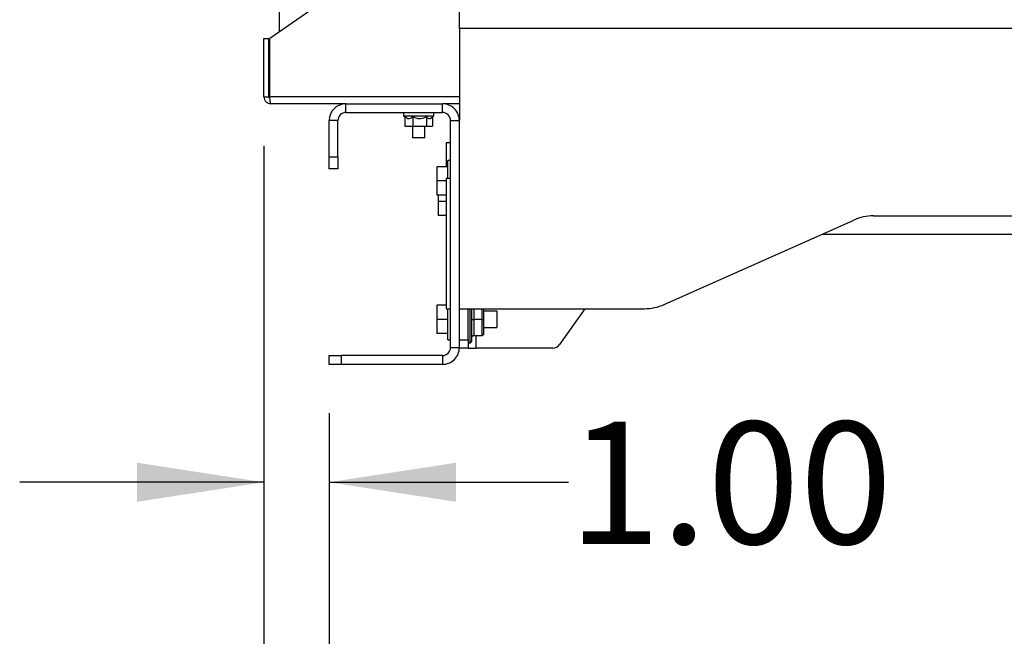
# Model space of a CAD drawing. Units: inches. Extents: x 0.3 to 16.7, y 0.3 to 10.7.
# Drawn here: x 8.8 to 9.8, y 2 to 2.6 of the extents above; entities that cross this region are included whole.
import ezdxf

# ---------------------------------------------------------------- set-up
doc = ezdxf.new("R2010")
doc.units = ezdxf.units.IN
doc.header["$MEASUREMENT"] = 0
doc.layers.add('FORMAT', color=7, linetype='Continuous')
doc.styles.add('SLDTEXTSTYLE0', font='TXT', dxfattribs={"width": 0.75})
doc.dimstyles.new('SLDDIMSTYLE0', dxfattribs={"dimtxt": 0.125, "dimasz": 0.13, "dimexe": 0, "dimexo": 0.0625, "dimgap": 0.03125, "dimtad": 0, "dimtih": 1, "dimtoh": 1, "dimlfac": 15, "dimrnd": 1e-09, "dimzin": 12, "dimdsep": 46, "dimtxsty": 'SLDTEXTSTYLE0', "dimsah": 1, "dimcen": 0.09, "dimadec": 0, "dimazin": 3, "dimtfac": 1, "dimtofl": 0, "dimtmove": 0, "dimatfit": 3, "dimfxl": 1, "dimfrac": 2, "dimtolj": 1, "dimtzin": 12, "dimarcsym": 0})
doc.dimstyles.new('SLDDIMSTYLE1', dxfattribs={"dimtxt": 0.125, "dimasz": 0.13, "dimexe": 0, "dimexo": 0.0625, "dimgap": 0.03125, "dimtad": 0, "dimtih": 1, "dimtoh": 1, "dimlfac": 15, "dimrnd": 1e-09, "dimzin": 4, "dimdsep": 46, "dimtxsty": 'SLDTEXTSTYLE0', "dimsah": 1, "dimcen": 0.09, "dimadec": 0, "dimazin": 1, "dimtfac": 1, "dimtofl": 0, "dimtmove": 0, "dimatfit": 3, "dimfxl": 1, "dimfrac": 2, "dimtolj": 1, "dimtzin": 12, "dimarcsym": 0})
doc.dimstyles.new('SLDDIMSTYLE3', dxfattribs={"dimtxt": 0.125, "dimasz": 0.13, "dimexe": 0, "dimexo": 0.0625, "dimgap": 0.03125, "dimtad": 0, "dimtih": 1, "dimtoh": 1, "dimlfac": 15, "dimrnd": 1e-09, "dimzin": 4, "dimdsep": 46, "dimtxsty": 'SLDTEXTSTYLE0', "dimsah": 1, "dimcen": 0.09, "dimadec": 0, "dimazin": 1, "dimtfac": 1, "dimtmove": 0, "dimatfit": 0, "dimfxl": 1, "dimfrac": 2, "dimtolj": 1, "dimtzin": 12, "dimarcsym": 0})

# ---------------------------------------------------------------- blocks, each defined once
blk = doc.blocks.new('_D_4')
at = {"layer": 'FORMAT'}
for p, q in [((9.0372, 2.5129), (9.0372, 2.0436)), ((9.1038, 2.2392), (9.1038, 2.0436)), ((9.0372, 2.1686), (8.7872, 2.1686)), ((9.1038, 2.1686), (9.3488, 2.1686))]:
    blk.add_line(p, q, dxfattribs=at)
for points in [[(9.0372, 2.1686), (8.9072, 2.1886), (8.9072, 2.1486)], [(9.1038, 2.1686), (9.2338, 2.1486), (9.2338, 2.1886)]]:
    blk.add_solid(points, dxfattribs=at)
at = {"layer": 'FORMAT', "insert": (9.3488, 2.2305), "char_height": 0.125, "attachment_point": 1, "style": 'SLDTEXTSTYLE0'}
blk.add_mtext('1.00', dxfattribs=at)
blk = doc.blocks.new('_D_5')
at = {"layer": 'FORMAT'}
for p, q in [((9.1038, 2.2392), (9.1038, 1.7241)), ((10.9705, 2.2392), (10.9705, 1.7241)), ((9.1038, 1.8491), (9.8293, 1.8491)), ((10.9705, 1.8491), (10.245, 1.8491))]:
    blk.add_line(p, q, dxfattribs=at)
for points in [[(9.1038, 1.8491), (9.2338, 1.8291), (9.2338, 1.8691)], [(10.9705, 1.8491), (10.8405, 1.8691), (10.8405, 1.8291)]]:
    blk.add_solid(points, dxfattribs=at)
at = {"layer": 'FORMAT', "insert": (9.8293, 1.911), "char_height": 0.125, "attachment_point": 1, "style": 'SLDTEXTSTYLE0'}
blk.add_mtext('28.00', dxfattribs=at)
blk = doc.blocks.new('_D_6')
at = {"layer": 'FORMAT'}
for p, q in [((11.1138, 3.2697), (11.1138, 1.3323)), ((9.0372, 2.5129), (9.0372, 1.3323)), ((9.0372, 1.4573), (9.8677, 1.4573)), ((11.1138, 1.4573), (10.2833, 1.4573))]:
    blk.add_line(p, q, dxfattribs=at)
for points in [[(9.0372, 1.4573), (9.1672, 1.4373), (9.1672, 1.4773)], [(11.1138, 1.4573), (10.9838, 1.4773), (10.9838, 1.4373)]]:
    blk.add_solid(points, dxfattribs=at)
at = {"layer": 'FORMAT', "insert": (9.8677, 1.5192), "char_height": 0.125, "attachment_point": 1, "style": 'SLDTEXTSTYLE0'}
blk.add_mtext('31.15', dxfattribs=at)

msp = doc.modelspace()

# ---------------------------------------------------------------- linework, layer by layer
at = {"color": 7, "linetype": 'Continuous', "lineweight": 25}
for p, q in [((9.05276, 3.01059), (9.05276, 2.62925)), ((9.25084, 2.76683), (9.04308, 2.62253)), ((9.23716, 2.63279), (9.23716, 2.65009)), ((9.23716, 2.63279), (9.23716, 2.53857)), ((10.93716, 2.63279), (9.23716, 2.63279)), ((9.03716, 2.62253), (9.04214, 2.62253)), ((9.03716, 2.56291), (9.03716, 2.62253)), ((9.04214, 2.56291), (9.04214, 2.62253)), ((9.04308, 2.56291), (9.04308, 2.62253)), ((9.03716, 2.56291), (9.04214, 2.56291)), ((9.23716, 2.56291), (9.04308, 2.56291)), ((9.12112, 2.55587), (9.0442, 2.55587)), ((9.12112, 2.5469), (9.12112, 2.55587)), ((9.12112, 2.55587), (9.21986, 2.55587)), ((9.23716, 2.55587), (9.21986, 2.55587)), ((9.21986, 2.5469), (9.21986, 2.55587)), ((9.12112, 2.5469), (9.21986, 2.5469)), ((9.18008, 2.5469), (9.18008, 2.54357)), ((9.18008, 2.54357), (9.1813, 2.54234)), ((9.18008, 2.54357), (9.20974, 2.54357)), ((9.1813, 2.54239), (9.1813, 2.5329)), ((9.18946, 2.54239), (9.18946, 2.5329)), ((9.20365, 2.54239), (9.20365, 2.5329)), ((9.20922, 2.54188), (9.2109, 2.54357)), ((9.20968, 2.54234), (9.20968, 2.5329)), ((9.20974, 2.54357), (9.2109, 2.54357)), ((9.2109, 2.54357), (9.2109, 2.5469)), ((9.11279, 2.53857), (9.10382, 2.53857)), ((9.10382, 2.5017), (9.10382, 2.53857)), ((9.11279, 2.5017), (9.11279, 2.53857)), ((9.1813, 2.5329), (9.18946, 2.5329)), ((9.18924, 2.5329), (9.18924, 2.52085)), ((9.18946, 2.5329), (9.20365, 2.5329)), ((9.20174, 2.52085), (9.20174, 2.5329)), ((9.20365, 2.5329), (9.20968, 2.5329)), ((9.22819, 2.53857), (9.23716, 2.53857)), ((9.22819, 2.3065), (9.22819, 2.53857)), ((9.23716, 2.3065), (9.23716, 2.53857)), ((9.20174, 2.52085), (9.18924, 2.52085)), ((9.22382, 2.51587), (9.22382, 2.49137)), ((9.22819, 2.51587), (9.22382, 2.51587)), ((9.10382, 2.5017), (9.11279, 2.5017)), ((9.10382, 2.4892), (9.10382, 2.5017)), ((9.11279, 2.5017), (9.11279, 2.4892)), ((9.11279, 2.4892), (9.10382, 2.4892)), ((9.22539, 2.49137), (9.21406, 2.49137)), ((9.21406, 2.49137), (9.21406, 2.47687)), ((9.22819, 2.49767), (9.22539, 2.49767)), ((9.22539, 2.47949), (9.22539, 2.49767)), ((9.22819, 2.47949), (9.22382, 2.47949)), ((9.22382, 2.47949), (9.22382, 2.34615)), ((9.22382, 2.47687), (9.21406, 2.47687)), ((9.21406, 2.47687), (9.21406, 2.46237)), ((9.22382, 2.46237), (9.21406, 2.46237)), ((9.21542, 2.46237), (9.21542, 2.45587)), ((9.22382, 2.45587), (9.21542, 2.45587)), ((9.21542, 2.45587), (9.21542, 2.44137)), ((9.22382, 2.44137), (9.21542, 2.44137)), ((9.66109, 2.44112), (10.41322, 2.44112)), ((9.44687, 2.35048), (9.64076, 2.4368)), ((9.60871, 2.42253), (10.46561, 2.42253)), ((9.22382, 2.3497), (9.21406, 2.3497)), ((9.21406, 2.3497), (9.21406, 2.3352)), ((9.22382, 2.34615), (9.22819, 2.34615)), ((9.22539, 2.3352), (9.22539, 2.34615)), ((9.23716, 2.34615), (9.42653, 2.34615)), ((9.24612, 2.3142), (9.24612, 2.34615)), ((9.24812, 2.31125), (9.24812, 2.34615)), ((9.24946, 2.34615), (9.24946, 2.31258)), ((9.25212, 2.34615), (9.25212, 2.3352)), ((9.26042, 2.3352), (9.26042, 2.34615)), ((9.26175, 2.34615), (9.26175, 2.3352)), ((9.27539, 2.34353), (9.26175, 2.34353)), ((9.27539, 2.34353), (9.27539, 2.3352)), ((9.3657, 2.34615), (9.33965, 2.30938)), ((9.22539, 2.3352), (9.21406, 2.3352)), ((9.21406, 2.3352), (9.21406, 2.3207)), ((9.22539, 2.3144), (9.22539, 2.3352)), ((9.24946, 2.3352), (9.25212, 2.3352)), ((9.25212, 2.3352), (9.25212, 2.31853)), ((9.26042, 2.3352), (9.25212, 2.3352)), ((9.26042, 2.31853), (9.26042, 2.3352)), ((9.26042, 2.3352), (9.26175, 2.3352)), ((9.26175, 2.3352), (9.26175, 2.31987)), ((9.27539, 2.3352), (9.27539, 2.32687)), ((9.22539, 2.3207), (9.21406, 2.3207)), ((9.26042, 2.31853), (9.25212, 2.31853)), ((9.25446, 2.30587), (9.25446, 2.31853)), ((9.26042, 2.31853), (9.26175, 2.31987)), ((9.26175, 2.32687), (9.27539, 2.32687)), ((9.22539, 2.3144), (9.22819, 2.3144)), ((9.23716, 2.3142), (9.24612, 2.3142)), ((9.24612, 2.3142), (9.24612, 2.30587)), ((9.24612, 2.31125), (9.24812, 2.31125)), ((9.10382, 2.2892), (9.10382, 2.29817)), ((9.10382, 2.29817), (9.11632, 2.29817)), ((9.11632, 2.29817), (9.11632, 2.2892)), ((9.21986, 2.29817), (9.11632, 2.29817)), ((9.21986, 2.29817), (9.21986, 2.2892)), ((9.22819, 2.3065), (9.23716, 2.3065)), ((9.23716, 2.30587), (9.23716, 2.3065)), ((9.24612, 2.30587), (9.23716, 2.30587)), ((9.24612, 2.30587), (9.25446, 2.30587)), ((9.33285, 2.30587), (9.25446, 2.30587)), ((9.11632, 2.2892), (9.10382, 2.2892)), ((9.21986, 2.2892), (9.11632, 2.2892))]:
    msp.add_line(p, q, dxfattribs=at)
for centre, radius, start, end in [((9.12112, 2.53857), 0.0173, 89.9999, 179.99958), ((9.21986, 2.53857), 0.0173, 359.99998, 90.00028), ((9.12112, 2.53857), 0.00833, 89.99877, 180.00016), ((9.21986, 2.53857), 0.00833, 359.99892, 90.00161), ((9.66109, 2.39112), 0.05, 90.00111, 113.9994), ((9.42653, 2.39615), 0.05, 269.99988, 293.99974), ((9.25212, 2.31587), 0.00267, 89.99662, 180.0017), ((9.24812, 2.31258), 0.00133, 269.99819, 0.00181), ((9.33285, 2.3142), 0.00833, 270.003, 324.68133), ((9.21986, 2.3065), 0.0173, 269.99972, 0.00054), ((9.21986, 2.3065), 0.00833, 270.00022, 0.00032)]:
    msp.add_arc(centre, radius, start, end, dxfattribs=at)
for points, knots in [([(9.03716, 2.56291), (9.03726, 2.56199), (9.03748, 2.56014), (9.0391, 2.55781), (9.04143, 2.55618), (9.04328, 2.55597), (9.0442, 2.55587)], [0, 0, 0, 0, 0.250007, 0.5000028, 0.7499986, 1, 1, 1, 1]), ([(9.04214, 2.56291), (9.04217, 2.56264), (9.04223, 2.56211), (9.04266, 2.56144), (9.04308, 2.5612), (9.04327, 2.5611)], [0, 0, 0, 0, 0.35907809, 0.71814351, 1, 1, 1, 1]), ([(9.0442, 2.55587), (9.0441, 2.55604), (9.04374, 2.55667), (9.04364, 2.5582), (9.04332, 2.56034), (9.04317, 2.56201), (9.04308, 2.56291)], [0, 0, 0, 0, 0.0844193, 0.3009333, 0.6220241, 1, 1, 1, 1]), ([(9.18946, 2.54239), (9.18833, 2.54153), (9.18645, 2.5401), (9.18323, 2.54082), (9.18192, 2.54189), (9.1813, 2.54239)], [0, 0, 0, 0, 0.4429132, 0.7376283, 1, 1, 1, 1]), ([(9.20365, 2.54239), (9.20162, 2.54155), (9.19814, 2.5401), (9.19309, 2.54075), (9.19057, 2.54189), (9.18946, 2.54239)], [0, 0, 0, 0, 0.4391542, 0.7513244, 1, 1, 1, 1]), ([(9.2061, 2.54056), (9.20537, 2.54095), (9.20445, 2.54145), (9.20378, 2.54223), (9.20365, 2.54239)], [0, 0, 0, 0, 0.7969216, 1, 1, 1, 1]), ([(9.20911, 2.54199), (9.20848, 2.54131), (9.20761, 2.54037), (9.20642, 2.54052), (9.2061, 2.54056)], [0, 0, 0, 0, 0.7298018, 1, 1, 1, 1])]:
    msp.add_open_spline(points, degree=3, knots=knots, dxfattribs=at)

# ---------------------------------------------------------------- dimensions: what is measured, and where the dimension line sits
at = {"layer": 'FORMAT'}
for base, p1, p2, dimstyle, picture, middle in [((11.11384, 1.45731), (9.03716, 2.56291), (11.11384, 3.3197), 'SLDDIMSTYLE0', '_D_6', (10.0755, 1.45731)), ((9.10382, 2.1686), (9.03716, 2.56291), (9.10382, 2.2892), 'SLDDIMSTYLE3', '_D_4', (9.51046, 2.1686)), ((10.97049, 1.84911), (9.10382, 2.2892), (10.97049, 2.2892), 'SLDDIMSTYLE1', '_D_5', (10.03716, 1.84911))]:
    dim = msp.add_linear_dim(base=base, p1=p1, p2=p2, dimstyle=dimstyle, dxfattribs=at)
    dim.commit()
    dim.dimension.update_dxf_attribs({"geometry": picture, "text_midpoint": middle, "dimtype": 160})

doc.saveas('drawing.dxf')
